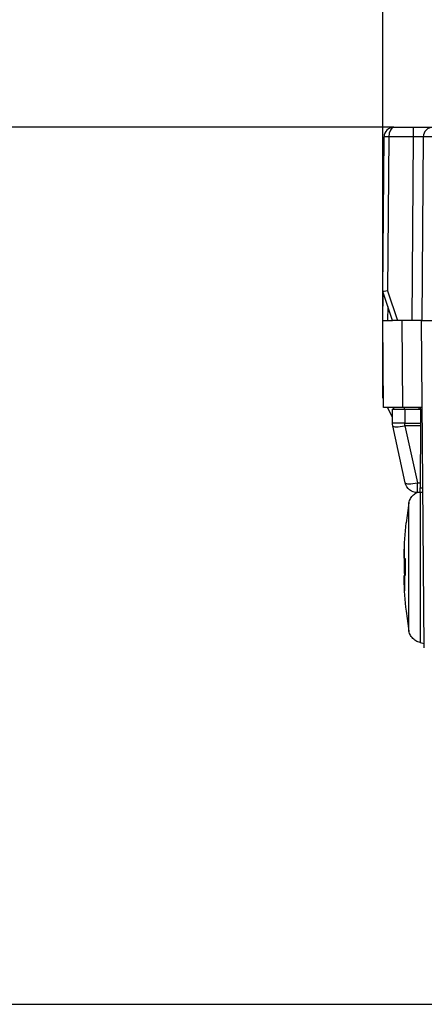
# Model space of a CAD drawing. Units: inches. Extents: x 0.3 to 34.1, y 0.3 to 10.7.
# Drawn here: x 5.3 to 5.7, y 3.8 to 4.9 of the extents above; entities that cross this region are included whole.
import ezdxf

# ---------------------------------------------------------------- set-up
doc = ezdxf.new("R2010")
doc.units = ezdxf.units.IN
doc.header["$MEASUREMENT"] = 0
for name, color, linetype, true_color in [('1', 7, 'CONTINUOUS', 0xffffff), ('14', 7, 'CONTINUOUS', 0xffffff), ('6', 7, 'CONTINUOUS', 0xffffff)]:
    doc.layers.add(name, color=color, linetype=linetype, true_color=true_color)

msp = doc.modelspace()

# ---------------------------------------------------------------- linework, layer by layer
at = {"layer": '1', "color": 35, "linetype": 'Continuous'}
for p, q in [((5.6388, 4.4598), (5.6388, 6.2896)), ((5.6388, 4.5398), (5.6388, 6.2896)), ((5.6502, 4.7398), (4.8211, 4.7398)), ((5.7148, 3.8323), (4.8211, 3.8323))]:
    msp.add_line(p, q, dxfattribs=at)
at = {"layer": '1', "color": 155, "linetype": 'Continuous'}
for p, q in [((5.6396, 4.4498), (5.6388, 4.5398)), ((5.6388, 4.5398), (5.6488, 4.5398)), ((5.6596, 4.4498), (5.6588, 4.5398)), ((5.6818, 4.2011), (5.6788, 4.5398)), ((5.6791, 4.5398), (5.7988, 4.5398)), ((5.6596, 4.4498), (5.6396, 4.4498)), ((5.6796, 4.4498), (5.6596, 4.4498)), ((5.6776, 4.3618), (5.6776, 4.2066)), ((5.6659, 4.2186), (5.6659, 4.3511)), ((5.6619, 4.2935), (5.6619, 4.2761)), ((5.6776, 4.2066), (5.6818, 4.2057))]:
    msp.add_line(p, q, dxfattribs=at)
for start, end in [(173.5484, 178.2361), (181.7639, 186.4554)]:
    msp.add_arc((6.0661, 4.2848), 0.4058, start, end, dxfattribs=at)
for centre, major_axis, ratio, start_param, end_param in [((6.0634, 4.2615), (-0.4025, 0.0467), 0.420303, 0.063636, 0.083503), ((6.0652, 4.2695), (0.405, -0.0248), 0.01742, 3.191044, 3.233774), ((6.0634, 4.3082), (-0.4025, -0.0467), 0.420303, 6.199682, 6.21955), ((6.0652, 4.3002), (0.405, 0.0248), 0.01742, 3.049411, 3.092141)]:
    msp.add_ellipse(centre, major_axis=major_axis, ratio=ratio, start_param=start_param, end_param=end_param, dxfattribs=at)
for points, knots in [([(5.6659, 4.3511), (5.6662, 4.3527), (5.6668, 4.3543), (5.6684, 4.3571), (5.6695, 4.3584), (5.6718, 4.3605), (5.6731, 4.3613), (5.6744, 4.362)], [0, 0, 0, 0, 0.347762, 0.347762, 0.695475, 0.695475, 1, 1, 1, 1]), ([(5.6776, 4.2066), (5.676, 4.207), (5.6743, 4.2076), (5.6715, 4.2094), (5.6702, 4.2105), (5.668, 4.2131), (5.6672, 4.2146), (5.6663, 4.2169), (5.6661, 4.2178), (5.6659, 4.2186)], [0, 0, 0, 0, 0.284115, 0.284115, 0.568268, 0.568268, 0.851816, 0.851816, 1, 1, 1, 1])]:
    msp.add_open_spline(points, degree=3, knots=knots, dxfattribs=at)
for points in [[(5.6659, 4.3511), (5.6649, 4.3442), (5.6639, 4.3373), (5.6629, 4.3304)], [(5.6629, 4.2392), (5.6639, 4.2324), (5.6649, 4.2255), (5.6659, 4.2186)]]:
    msp.add_open_spline(points, degree=3, dxfattribs=at)
at = {"layer": '14', "color": 51, "linetype": 'Continuous'}
for p, q in [((5.6613, 4.3098), (5.6613, 4.3105)), ((5.6613, 4.3095), (5.6613, 4.3098)), ((5.6613, 4.2917), (5.6613, 4.3095)), ((5.6613, 4.278), (5.6613, 4.2917)), ((5.6613, 4.278), (5.6613, 4.2601)), ((5.6613, 4.2598), (5.6613, 4.2601)), ((5.6613, 4.2592), (5.6613, 4.2598))]:
    msp.add_line(p, q, dxfattribs=at)
at = {"layer": '6', "color": 155, "linetype": 'Continuous'}
for p, q in [((5.6502, 4.7398), (5.6707, 4.7398)), ((5.6707, 4.7299), (5.6707, 4.7398)), ((5.6707, 4.7398), (5.6907, 4.7398)), ((5.6388, 4.5698), (5.6402, 4.7299)), ((5.6452, 4.7299), (5.6402, 4.7299)), ((5.6452, 4.7299), (5.6439, 4.5707)), ((5.6707, 4.7299), (5.6452, 4.7299)), ((5.6691, 4.5398), (5.6707, 4.7299)), ((5.6807, 4.7299), (5.6791, 4.5398)), ((5.6488, 4.5398), (5.6388, 4.5698)), ((5.6388, 4.5398), (5.6391, 4.5691)), ((5.6439, 4.5707), (5.6541, 4.5398)), ((5.644, 4.5545), (5.6438, 4.5398)), ((5.6388, 4.4598), (5.6388, 4.5398)), ((5.6541, 4.5398), (5.6488, 4.5398)), ((5.6691, 4.5398), (5.6541, 4.5398)), ((5.6791, 4.5398), (5.6691, 4.5398)), ((5.6388, 4.4598), (5.6395, 4.46)), ((5.6396, 4.4584), (5.6388, 4.4598)), ((5.6488, 4.4398), (5.6438, 4.4498)), ((5.6488, 4.4483), (5.6618, 4.4483)), ((5.6488, 4.4337), (5.6488, 4.4483)), ((5.6494, 4.4498), (5.6502, 4.4483)), ((5.6613, 4.4483), (5.6613, 4.4498)), ((5.6618, 4.4483), (5.6618, 4.4337)), ((5.6618, 4.4483), (5.678, 4.4483)), ((5.6763, 4.4498), (5.6763, 4.4483)), ((5.678, 4.4483), (5.6779, 4.4337)), ((5.678, 4.4483), (5.6781, 4.4498)), ((5.6618, 4.4337), (5.6488, 4.4337)), ((5.6618, 4.431), (5.6618, 4.4337)), ((5.6618, 4.4337), (5.6779, 4.4337)), ((5.6779, 4.4337), (5.6779, 4.431)), ((5.6621, 4.372), (5.6491, 4.431)), ((5.6618, 4.431), (5.6748, 4.372)), ((5.6779, 4.431), (5.6618, 4.431)), ((5.6779, 4.431), (5.6774, 4.372)), ((5.6748, 4.372), (5.6774, 4.372)), ((5.6748, 4.3618), (5.6748, 4.372)), ((5.6774, 4.372), (5.6773, 4.3618)), ((5.6773, 4.3618), (5.6748, 4.3618)), ((5.6773, 4.3668), (5.6804, 4.3668)), ((5.6804, 4.3618), (5.6773, 4.3618))]:
    msp.add_line(p, q, dxfattribs=at)
msp.add_arc((5.6502, 4.7298), 0.01, 90, 179.5, dxfattribs=at)
at = {"layer": '6', "color": 155, "linetype": 'Continuous', "extrusion": (0, 0, -1)}
for centre, start, end in [((-5.6618, 4.4337), 347.6003, 0), ((-5.6748, 4.3748), 270, 347.6003)]:
    msp.add_arc(centre, 0.013, start, end, dxfattribs=at)
at = {"layer": '6', "color": 155, "linetype": 'Continuous'}
for centre, major_axis, ratio, start_param, end_param in [((5.6502, 4.7298), (0, 0.01), 0.5, 0, 1.56207), ((5.6907, 4.7298), (0, -0.01), 0.998157, 3.141593, 4.703149), ((5.6707, 4.7298), (0.01, 0.0001), 0.008724, 0.060574, 1.570568), ((5.8005, 4.7298), (-0.12, 0.0001), 0.000727, 4.712459, 6.222454), ((5.6439, 4.5706), (0.00501, 0.00079), 0.008502, 1.569455, 3.140175), ((5.6618, 4.4337), (-0.0127, -0.0028), 0.209944, 0, 1.524671), ((5.6748, 4.3748), (-0.0127, -0.0028), 0.209944, 0, 1.524671)]:
    msp.add_ellipse(centre, major_axis=major_axis, ratio=ratio, start_param=start_param, end_param=end_param, dxfattribs=at)

doc.saveas('drawing.dxf')
